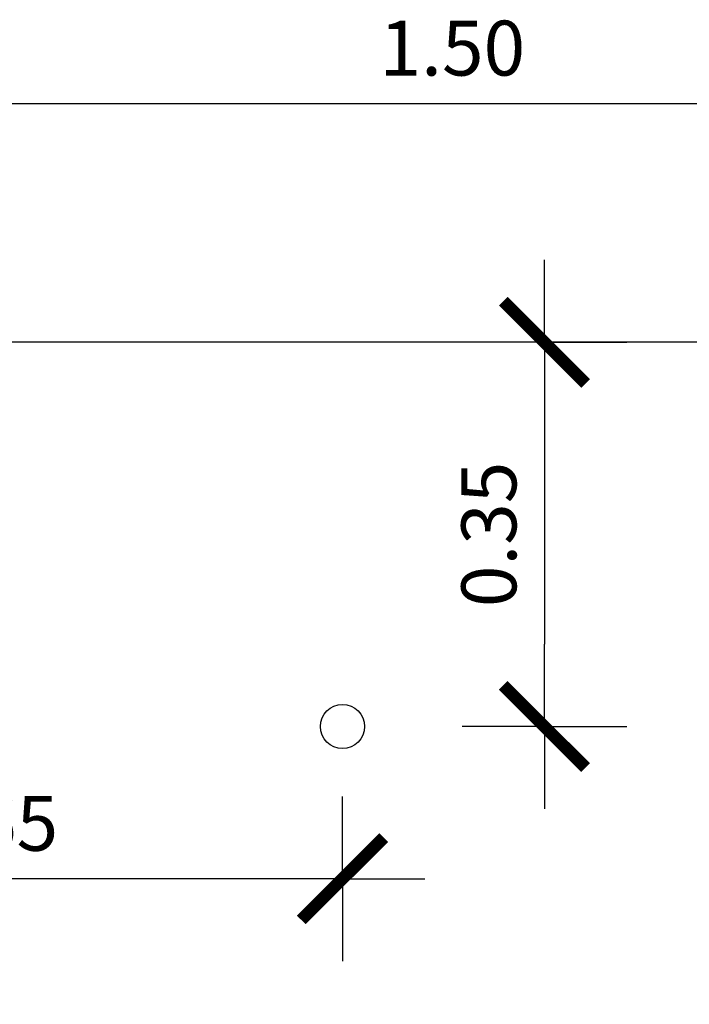
# Model space of a CAD drawing. Units: inches. Extents: x 10.19 to 12.07, y 12.74 to 14.54.
# Drawn here: x 10.86 to 11.46, y 13.64 to 14.53 of the extents above; entities that cross this region are included whole.
import ezdxf

# ---------------------------------------------------------------- set-up
doc = ezdxf.new("R2010")
doc.units = ezdxf.units.IN
doc.header["$MEASUREMENT"] = 0
doc.linetypes.add('HIDDEN2', pattern=[0.1875, 0.125, -0.0625])
doc.layers.add('HATCH', color=8, linetype='Continuous')
doc.styles.add('STYLE1', font='ARIALUNI.TTF')
doc.dimstyles.new('1-25M', dxfattribs={"dimscale": 0.025, "dimtxt": 2, "dimasz": 3, "dimexe": 1.25, "dimexo": 0.625, "dimgap": 1, "dimtad": 1, "dimzin": 0, "dimdsep": 46, "dimtxsty": 'STYLE1', "dimblk1": 'LINHACOTA', "dimblk2": 'LINHACOTA', "dimsah": 1, "dimcen": 2.5, "dimse1": 1, "dimse2": 1, "dimadec": 0, "dimazin": 0, "dimtfac": 1, "dimtofl": 0, "dimtmove": 2, "dimatfit": 3, "dimldrblk": 'LINHACOTA', "dimfxl": 1, "dimtolj": 1, "dimtzin": 0, "dimarcsym": 0})

# ---------------------------------------------------------------- blocks, each defined once
blk = doc.blocks.new('LINHACOTA')
for q in [(0, 1), (-1, 0), (0, -1), (1, 0)]:
    blk.add_line((0, 0), q)
at = {"const_width": 0.15}
blk.add_lwpolyline([(-0.5, -0.5), (0.5, 0.5)], dxfattribs=at)
blk = doc.blocks.new('*D6')
at = {"layer": 'Defpoints', "color": 0, "transparency": 16777216}
for p in [(1.82533, 1.71745), (0.32533, 1.5), (1.82533, 1.5)]:
    blk.add_point(p, dxfattribs=at)
at = {"layer": 'HATCH', "color": 0, "lineweight": -2, "transparency": 16777216}
blk.add_line((0.40033, 1.71745), (1.75033, 1.71745), dxfattribs=at)
at = {"layer": 'HATCH', "color": 0, "lineweight": -2, "transparency": 16777216, "xscale": 0.07500000000000001, "yscale": 0.07500000000000001, "zscale": 0.07500000000000001, "rotation": 180}
blk.add_blockref('LINHACOTA', (0.32533, 1.71745), dxfattribs=at)
at = {"layer": 'HATCH', "color": 0, "lineweight": -2, "transparency": 16777216, "xscale": 0.07500000000000001, "yscale": 0.07500000000000001, "zscale": 0.07500000000000001}
blk.add_blockref('LINHACOTA', (1.82533, 1.71745), dxfattribs=at)
at = {"layer": 'HATCH', "color": 0, "transparency": 16777216, "insert": (1.07533, 1.76799), "char_height": 0.05, "attachment_point": 5, "style": 'STYLE1'}
blk.add_mtext('\\A1;1.50', dxfattribs=at)
blk = doc.blocks.new('*D3')
at = {"layer": 'Defpoints', "color": 0, "transparency": 16777216}
for p in [(0.97533, 1.5), (0.97533, 1.15), (1.15911, 1.15)]:
    blk.add_point(p, dxfattribs=at)
at = {"layer": 'HATCH', "color": 0, "lineweight": -2, "transparency": 16777216}
blk.add_line((1.15911, 1.425), (1.15911, 1.225), dxfattribs=at)
at = {"layer": 'HATCH', "color": 0, "lineweight": -2, "transparency": 16777216, "xscale": 0.07500000000000001, "yscale": 0.07500000000000001, "zscale": 0.07500000000000001}
for p, rotation in [((1.15911, 1.5), 90), ((1.15911, 1.15), 270)]:
    blk.add_blockref('LINHACOTA', p, dxfattribs=dict(at, rotation=rotation))
at = {"layer": 'HATCH', "color": 0, "transparency": 16777216, "insert": (1.10856, 1.325), "char_height": 0.05, "attachment_point": 5, "rotation": 90, "style": 'STYLE1'}
blk.add_mtext('\\A1;0.35', dxfattribs=at)
blk = doc.blocks.new('*D4')
at = {"layer": 'Defpoints', "color": 0, "transparency": 16777216}
for p in [(0.32533, 1.15), (0.97533, 1.15), (0.32533, 1.01129)]:
    blk.add_point(p, dxfattribs=at)
at = {"layer": 'HATCH', "color": 0, "lineweight": -2, "transparency": 16777216}
blk.add_line((0.90033, 1.01129), (0.40033, 1.01129), dxfattribs=at)
at = {"layer": 'HATCH', "color": 0, "lineweight": -2, "transparency": 16777216, "xscale": 0.07500000000000001, "yscale": 0.07500000000000001, "zscale": 0.07500000000000001, "rotation": 180}
blk.add_blockref('LINHACOTA', (0.32533, 1.01129), dxfattribs=at)
at = {"layer": 'HATCH', "color": 0, "lineweight": -2, "transparency": 16777216, "xscale": 0.07500000000000001, "yscale": 0.07500000000000001, "zscale": 0.07500000000000001}
blk.add_blockref('LINHACOTA', (0.97533, 1.01129), dxfattribs=at)
at = {"layer": 'HATCH', "color": 0, "transparency": 16777216, "insert": (0.65033, 1.06183), "char_height": 0.05, "attachment_point": 5, "style": 'STYLE1'}
blk.add_mtext('\\A1;0.65', dxfattribs=at)
blk = doc.blocks.new('A$C301A63F1')
at = {"layer": 'HATCH'}
blk.add_lwpolyline([(0.32533, 0.6), (1.82533, 0.6), (1.82533, 1.5), (0.32533, 1.5)], close=True, dxfattribs=at)
blk.add_circle((0.97533, 1.15), 0.02, dxfattribs=at)
for base, p1, p2, picture, middle in [((1.82533, 1.71745), (0.32533, 1.5), (1.82533, 1.5), '*D6', (1.07533, 1.76799)), ((0.32533, 1.01129), (0.97533, 1.15), (0.32533, 1.15), '*D4', (0.65033, 1.06183))]:
    dim = blk.add_linear_dim(base=base, p1=p1, p2=p2, dimstyle='1-25M', override={"dimfxl": 1.25, "dimarcsym": 1}, dxfattribs=at)
    dim.commit()
    dim.dimension.update_dxf_attribs({"geometry": picture, "text_midpoint": middle})
dim = blk.add_linear_dim(base=(1.15911, 1.15), p1=(0.97533, 1.5), p2=(0.97533, 1.15), angle=90, dimstyle='1-25M', override={"dimfxl": 1.25, "dimarcsym": 1}, dxfattribs=at)
dim.commit()
dim.dimension.update_dxf_attribs({"geometry": '*D3', "text_midpoint": (1.10856, 1.325)})

msp = doc.modelspace()

# ---------------------------------------------------------------- block references
at = {"layer": 'HATCH', "linetype": 'HIDDEN2'}
msp.add_blockref('A$C301A63F1', (10.17353, 12.73928), dxfattribs=at)

doc.saveas('drawing.dxf')
